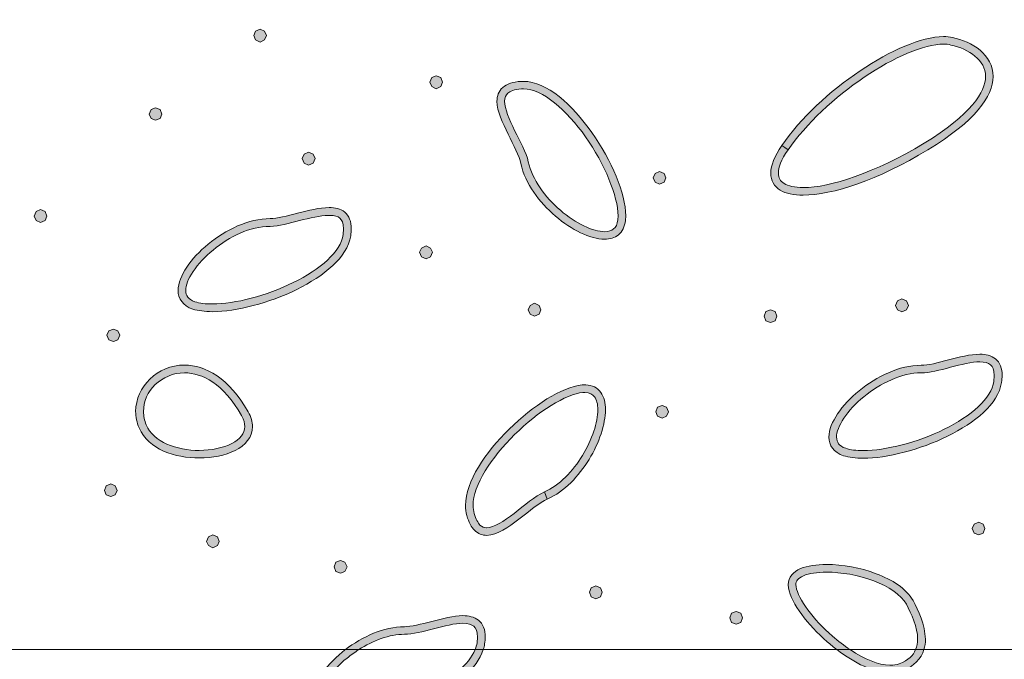
# Model space of a CAD drawing. Units: inches. Extents: x -39 to 258, y -88 to 122.
# Drawn here: x 162 to 173, y -44 to -36 of the extents above; entities that cross this region are included whole.
import ezdxf

# ---------------------------------------------------------------- set-up
doc = ezdxf.new("R2010")
doc.units = ezdxf.units.IN
doc.header["$MEASUREMENT"] = 0
doc.layers.add('AtuoCAD', color=7, linetype='Continuous')

# ---------------------------------------------------------------- blocks, each defined once
blk = doc.blocks.new('block 30')
at = {"layer": 'AtuoCAD'}
h = blk.add_hatch(color=7, dxfattribs=at)
h.dxf.hatch_style = 2
edge = h.paths.add_edge_path()
edge.add_spline(control_points=[(165.532, -44.512), (165.445, -44.512), (165.364, -44.504), (165.298, -44.482), (165.187, -44.447), (165.124, -44.357), (165.127, -44.259), (165.13, -44.086), (165.279, -43.885), (165.483, -43.714), (165.495, -43.704), (165.508, -43.694), (165.52, -43.684), (165.52, -43.684), (165.678, -43.684), (165.678, -43.684), (165.63, -43.715), (165.583, -43.749), (165.54, -43.784), (165.344, -43.942), (165.214, -44.143), (165.217, -44.259), (165.22, -44.325), (165.244, -44.366), (165.325, -44.395), (165.38, -44.414), (165.45, -44.422), (165.532, -44.422), (165.797, -44.422), (166.175, -44.325), (166.49, -44.17), (166.762, -44.036), (166.983, -43.858), (167.054, -43.684), (167.054, -43.684), (167.15, -43.684), (167.15, -43.684), (167.078, -43.912), (166.825, -44.103), (166.531, -44.251), (166.202, -44.411), (165.817, -44.512), (165.532, -44.512)], knot_values=[0, 0, 0, 0, 0.352778, 0.352778, 0.352778, 0.705556, 0.705556, 0.705556, 1.058333, 1.058333, 1.058333, 1.411111, 1.411111, 1.411111, 1.763889, 1.763889, 1.763889, 2.116667, 2.116667, 2.116667, 2.469444, 2.469444, 2.469444, 2.822222, 2.822222, 2.822222, 3.175, 3.175, 3.175, 3.527778, 3.527778, 3.527778, 3.880556, 3.880556, 3.880556, 4.233333, 4.233333, 4.233333, 4.586111, 4.586111, 4.586111, 4.938889, 4.938889, 4.938889, 4.938889], degree=3, periodic=0)
edge.add_line((165.532, -44.512), (165.532, -44.512))
h = blk.add_hatch(color=7, dxfattribs=at)
h.dxf.hatch_style = 2
edge = h.paths.add_edge_path()
edge.add_spline(control_points=[(171.96, -43.961), (171.765, -43.959), (171.538, -43.842), (171.33, -43.684), (171.33, -43.684), (171.486, -43.684), (171.486, -43.684), (171.653, -43.795), (171.824, -43.868), (171.955, -43.868), (171.955, -43.868), (171.96, -43.868), (171.96, -43.868), (172, -43.868), (172.033, -43.863), (172.066, -43.852), (172.175, -43.809), (172.232, -43.752), (172.26, -43.684), (172.26, -43.684), (172.358, -43.684), (172.358, -43.684), (172.324, -43.789), (172.242, -43.884), (172.095, -43.936), (172.055, -43.953), (172.009, -43.961), (171.96, -43.961)], knot_values=[0, 0, 0, 0, 0.352778, 0.352778, 0.352778, 0.705556, 0.705556, 0.705556, 1.058333, 1.058333, 1.058333, 1.411111, 1.411111, 1.411111, 1.763889, 1.763889, 1.763889, 2.116667, 2.116667, 2.116667, 2.469444, 2.469444, 2.469444, 2.822222, 2.822222, 2.822222, 3.175, 3.175, 3.175, 3.175], degree=3, periodic=0)
edge.add_line((171.96, -43.961), (171.96, -43.961))
at = {"layer": 'AtuoCAD', "lineweight": 0}
blk.add_lwpolyline([(154.076, -45.943), (175.793, -45.943), (175.793, -43.684), (154.076, -43.684), (154.076, -45.943)], dxfattribs=at)
for points, knots in [([(165.532, -44.512), (165.445, -44.512), (165.364, -44.504), (165.298, -44.482), (165.187, -44.447), (165.124, -44.357), (165.127, -44.259), (165.13, -44.086), (165.279, -43.885), (165.483, -43.714), (165.495, -43.704), (165.508, -43.694), (165.52, -43.684), (165.52, -43.684), (165.678, -43.684), (165.678, -43.684), (165.63, -43.715), (165.583, -43.749), (165.54, -43.784), (165.344, -43.942), (165.214, -44.143), (165.217, -44.259), (165.22, -44.325), (165.244, -44.366), (165.325, -44.395), (165.38, -44.414), (165.45, -44.422), (165.532, -44.422), (165.797, -44.422), (166.175, -44.325), (166.49, -44.17), (166.762, -44.036), (166.983, -43.858), (167.054, -43.684), (167.054, -43.684), (167.15, -43.684), (167.15, -43.684), (167.078, -43.912), (166.825, -44.103), (166.531, -44.251), (166.202, -44.411), (165.817, -44.512), (165.532, -44.512)], [0, 0, 0, 0, 1, 1, 1, 2, 2, 2, 3, 3, 3, 4, 4, 4, 5, 5, 5, 6, 6, 6, 7, 7, 7, 8, 8, 8, 9, 9, 9, 10, 10, 10, 11, 11, 11, 12, 12, 12, 13, 13, 13, 14, 14, 14, 14]), ([(171.96, -43.961), (171.765, -43.959), (171.538, -43.842), (171.33, -43.684), (171.33, -43.684), (171.486, -43.684), (171.486, -43.684), (171.653, -43.795), (171.824, -43.868), (171.955, -43.868), (171.955, -43.868), (171.96, -43.868), (171.96, -43.868), (172, -43.868), (172.033, -43.863), (172.066, -43.852), (172.175, -43.809), (172.232, -43.752), (172.26, -43.684), (172.26, -43.684), (172.358, -43.684), (172.358, -43.684), (172.324, -43.789), (172.242, -43.884), (172.095, -43.936), (172.055, -43.953), (172.009, -43.961), (171.96, -43.961)], [0, 0, 0, 0, 1, 1, 1, 2, 2, 2, 3, 3, 3, 4, 4, 4, 5, 5, 5, 6, 6, 6, 7, 7, 7, 8, 8, 8, 9, 9, 9, 9])]:
    blk.add_open_spline(points, degree=3, knots=knots, dxfattribs=at)
blk = doc.blocks.new('block 35')
at = {"layer": 'AtuoCAD'}
h = blk.add_hatch(color=7, dxfattribs=at)
h.dxf.hatch_style = 2
h.paths.add_polyline_path([(164.514, -36.498), (164.459, -36.474), (164.438, -36.422), (164.459, -36.368), (164.514, -36.346), (164.565, -36.368), (164.59, -36.422), (164.565, -36.474)])
h = blk.add_hatch(color=7, dxfattribs=at)
h.dxf.hatch_style = 2
edge = h.paths.add_edge_path()
edge.add_spline(control_points=[(170.752, -37.774), (170.67, -37.891), (170.638, -37.986), (170.638, -38.048), (170.641, -38.108), (170.659, -38.141), (170.706, -38.171), (170.754, -38.201), (170.83, -38.219), (170.931, -38.219), (171.246, -38.219), (171.778, -38.046), (172.359, -37.696), (172.912, -37.359), (173.089, -37.085), (173.086, -36.906), (173.086, -36.808), (173.038, -36.729), (172.961, -36.664), (172.886, -36.601), (172.783, -36.555), (172.676, -36.534), (172.649, -36.525), (172.619, -36.523), (172.589, -36.523), (172.359, -36.523), (172, -36.678), (171.653, -36.914), (171.305, -37.15), (170.964, -37.465), (170.752, -37.774)], knot_values=[0, 0, 0, 0, 0.352778, 0.352778, 0.352778, 0.705556, 0.705556, 0.705556, 1.058333, 1.058333, 1.058333, 1.411111, 1.411111, 1.411111, 1.763889, 1.763889, 1.763889, 2.116667, 2.116667, 2.116667, 2.469444, 2.469444, 2.469444, 2.822222, 2.822222, 2.822222, 3.175, 3.175, 3.175, 3.527778, 3.527778, 3.527778, 3.527778], degree=3, periodic=0)
edge.add_line((170.752, -37.774), (170.752, -37.774))
edge = h.paths.add_edge_path()
edge.add_spline(control_points=[(170.931, -38.309), (170.82, -38.309), (170.727, -38.29), (170.659, -38.25), (170.589, -38.206), (170.548, -38.135), (170.548, -38.048), (170.548, -37.956), (170.592, -37.847), (170.678, -37.723), (170.678, -37.723), (170.714, -37.747), (170.714, -37.747), (170.714, -37.747), (170.752, -37.774), (170.752, -37.774), (170.752, -37.774), (170.714, -37.747), (170.714, -37.747), (170.714, -37.747), (170.678, -37.723), (170.678, -37.723), (170.898, -37.4), (171.246, -37.079), (171.604, -36.838), (171.96, -36.599), (172.324, -36.436), (172.589, -36.433), (172.625, -36.433), (172.663, -36.436), (172.695, -36.444), (172.812, -36.469), (172.929, -36.52), (173.021, -36.596), (173.111, -36.672), (173.176, -36.778), (173.176, -36.906), (173.173, -37.144), (172.967, -37.43), (172.405, -37.772), (171.816, -38.13), (171.276, -38.309), (170.931, -38.309)], knot_values=[0, 0, 0, 0, 0.352778, 0.352778, 0.352778, 0.705556, 0.705556, 0.705556, 1.058333, 1.058333, 1.058333, 1.411111, 1.411111, 1.411111, 1.763889, 1.763889, 1.763889, 2.116667, 2.116667, 2.116667, 2.469444, 2.469444, 2.469444, 2.822222, 2.822222, 2.822222, 3.175, 3.175, 3.175, 3.527778, 3.527778, 3.527778, 3.880556, 3.880556, 3.880556, 4.233333, 4.233333, 4.233333, 4.586111, 4.586111, 4.586111, 4.938889, 4.938889, 4.938889, 4.938889], degree=3, periodic=0)
edge.add_line((170.931, -38.309), (170.931, -38.309))
h = blk.add_hatch(color=7, dxfattribs=at)
h.dxf.hatch_style = 2
h.paths.add_polyline_path([(166.593, -37.05), (166.541, -37.025), (166.52, -36.973), (166.541, -36.919), (166.593, -36.897), (166.647, -36.919), (166.669, -36.973), (166.647, -37.025)])
h = blk.add_hatch(color=7, dxfattribs=at)
h.dxf.hatch_style = 2
edge = h.paths.add_edge_path()
edge.add_spline(control_points=[(167.682, -37.915), (167.728, -38.124), (167.88, -38.334), (168.062, -38.488), (168.241, -38.643), (168.45, -38.741), (168.583, -38.741), (168.632, -38.741), (168.667, -38.73), (168.691, -38.708), (168.716, -38.686), (168.735, -38.657), (168.74, -38.599), (168.74, -38.599), (168.743, -38.554), (168.743, -38.554), (168.743, -38.323), (168.583, -37.94), (168.36, -37.62), (168.136, -37.301), (167.848, -37.052), (167.626, -37.052), (167.626, -37.052), (167.622, -37.052), (167.622, -37.052), (167.622, -37.052), (167.6, -37.052), (167.6, -37.052), (167.516, -37.058), (167.467, -37.079), (167.44, -37.104), (167.413, -37.126), (167.404, -37.155), (167.402, -37.199), (167.402, -37.286), (167.459, -37.416), (167.521, -37.546), (167.587, -37.676), (167.66, -37.807), (167.682, -37.915)], knot_values=[0, 0, 0, 0, 0.352778, 0.352778, 0.352778, 0.705556, 0.705556, 0.705556, 1.058333, 1.058333, 1.058333, 1.411111, 1.411111, 1.411111, 1.763889, 1.763889, 1.763889, 2.116667, 2.116667, 2.116667, 2.469444, 2.469444, 2.469444, 2.822222, 2.822222, 2.822222, 3.175, 3.175, 3.175, 3.527778, 3.527778, 3.527778, 3.880556, 3.880556, 3.880556, 4.233333, 4.233333, 4.233333, 4.586111, 4.586111, 4.586111, 4.586111], degree=3, periodic=0)
edge.add_line((167.682, -37.915), (167.682, -37.915))
edge = h.paths.add_edge_path()
edge.add_spline(control_points=[(168.583, -38.83), (168.412, -38.83), (168.195, -38.722), (168.002, -38.556), (167.812, -38.393), (167.646, -38.174), (167.595, -37.935), (167.576, -37.848), (167.508, -37.718), (167.443, -37.587), (167.378, -37.454), (167.312, -37.318), (167.312, -37.199), (167.312, -37.139), (167.331, -37.077), (167.38, -37.036), (167.429, -36.992), (167.5, -36.971), (167.595, -36.963), (167.595, -36.963), (167.622, -36.963), (167.622, -36.963), (167.907, -36.965), (168.2, -37.24), (168.434, -37.568), (168.664, -37.899), (168.833, -38.287), (168.833, -38.554), (168.833, -38.554), (168.83, -38.61), (168.83, -38.61), (168.822, -38.681), (168.795, -38.741), (168.749, -38.779), (168.705, -38.814), (168.645, -38.83), (168.583, -38.83)], knot_values=[0, 0, 0, 0, 0.352778, 0.352778, 0.352778, 0.705556, 0.705556, 0.705556, 1.058333, 1.058333, 1.058333, 1.411111, 1.411111, 1.411111, 1.763889, 1.763889, 1.763889, 2.116667, 2.116667, 2.116667, 2.469444, 2.469444, 2.469444, 2.822222, 2.822222, 2.822222, 3.175, 3.175, 3.175, 3.527778, 3.527778, 3.527778, 3.880556, 3.880556, 3.880556, 4.233333, 4.233333, 4.233333, 4.233333], degree=3, periodic=0)
edge.add_line((168.583, -38.83), (168.583, -38.83))
h = blk.add_hatch(color=7, dxfattribs=at)
h.dxf.hatch_style = 2
h.paths.add_polyline_path([(163.276, -37.424), (163.224, -37.402), (163.2, -37.351), (163.224, -37.297), (163.276, -37.275), (163.33, -37.297), (163.352, -37.351), (163.33, -37.402)])
h = blk.add_hatch(color=7, dxfattribs=at)
h.dxf.hatch_style = 2
h.paths.add_polyline_path([(165.086, -37.953), (165.032, -37.932), (165.01, -37.877), (165.032, -37.823), (165.086, -37.801), (165.141, -37.823), (165.162, -37.877), (165.141, -37.932)])
h = blk.add_hatch(color=7, dxfattribs=at)
h.dxf.hatch_style = 2
h.paths.add_polyline_path([(169.234, -38.179), (169.18, -38.157), (169.158, -38.103), (169.18, -38.051), (169.234, -38.03), (169.286, -38.051), (169.308, -38.103), (169.286, -38.157)])
h = blk.add_hatch(color=7, dxfattribs=at)
h.dxf.hatch_style = 2
h.paths.add_polyline_path([(161.918, -38.632), (161.867, -38.61), (161.842, -38.556), (161.867, -38.502), (161.918, -38.48), (161.973, -38.502), (161.994, -38.556), (161.973, -38.61)])
h = blk.add_hatch(color=7, dxfattribs=at)
h.dxf.hatch_style = 2
edge = h.paths.add_edge_path()
edge.add_spline(control_points=[(164.625, -38.678), (164.4, -38.678), (164.148, -38.799), (163.957, -38.958), (163.762, -39.115), (163.631, -39.316), (163.634, -39.436), (163.637, -39.498), (163.659, -39.539), (163.743, -39.569), (163.797, -39.588), (163.867, -39.596), (163.949, -39.596), (164.212, -39.596), (164.592, -39.498), (164.904, -39.343), (165.222, -39.189), (165.469, -38.974), (165.494, -38.776), (165.494, -38.776), (165.499, -38.708), (165.499, -38.708), (165.499, -38.638), (165.48, -38.602), (165.455, -38.581), (165.431, -38.56), (165.392, -38.548), (165.342, -38.548), (165.338, -38.548), (165.333, -38.548), (165.328, -38.548), (165.328, -38.548), (165.317, -38.548), (165.317, -38.548), (165.223, -38.548), (165.101, -38.579), (164.98, -38.61), (164.856, -38.643), (164.734, -38.675), (164.633, -38.678), (164.633, -38.678), (164.625, -38.678), (164.625, -38.678)], knot_values=[0, 0, 0, 0, 0.352778, 0.352778, 0.352778, 0.705556, 0.705556, 0.705556, 1.058333, 1.058333, 1.058333, 1.411111, 1.411111, 1.411111, 1.763889, 1.763889, 1.763889, 2.116667, 2.116667, 2.116667, 2.469444, 2.469444, 2.469444, 2.822222, 2.822222, 2.822222, 3.175, 3.175, 3.175, 3.527778, 3.527778, 3.527778, 3.880556, 3.880556, 3.880556, 4.233333, 4.233333, 4.233333, 4.586111, 4.586111, 4.586111, 4.938889, 4.938889, 4.938889, 4.938889], degree=3, periodic=0)
edge.add_line((164.625, -38.678), (164.625, -38.678))
edge = h.paths.add_edge_path()
edge.add_spline(control_points=[(163.949, -39.688), (163.859, -39.685), (163.781, -39.677), (163.716, -39.656), (163.601, -39.62), (163.542, -39.53), (163.544, -39.436), (163.547, -39.262), (163.694, -39.058), (163.9, -38.887), (164.106, -38.719), (164.375, -38.586), (164.633, -38.586), (164.712, -38.586), (164.831, -38.556), (164.956, -38.523), (165.084, -38.491), (165.214, -38.456), (165.328, -38.456), (165.396, -38.456), (165.461, -38.469), (165.513, -38.51), (165.564, -38.553), (165.591, -38.621), (165.589, -38.708), (165.589, -38.733), (165.589, -38.76), (165.583, -38.79), (165.542, -39.047), (165.271, -39.262), (164.945, -39.425), (164.619, -39.585), (164.234, -39.685), (163.949, -39.688)], knot_values=[0, 0, 0, 0, 0.352778, 0.352778, 0.352778, 0.705556, 0.705556, 0.705556, 1.058333, 1.058333, 1.058333, 1.411111, 1.411111, 1.411111, 1.763889, 1.763889, 1.763889, 2.116667, 2.116667, 2.116667, 2.469444, 2.469444, 2.469444, 2.822222, 2.822222, 2.822222, 3.175, 3.175, 3.175, 3.527778, 3.527778, 3.527778, 3.880556, 3.880556, 3.880556, 3.880556], degree=3, periodic=0)
edge.add_line((163.949, -39.688), (163.949, -39.688))
h = blk.add_hatch(color=7, dxfattribs=at)
h.dxf.hatch_style = 2
h.paths.add_polyline_path([(166.474, -39.061), (166.419, -39.039), (166.398, -38.985), (166.419, -38.934), (166.474, -38.909), (166.528, -38.934), (166.55, -38.985), (166.528, -39.039)])
h = blk.add_hatch(color=7, dxfattribs=at)
h.dxf.hatch_style = 2
h.paths.add_polyline_path([(172.098, -39.688), (172.047, -39.666), (172.022, -39.612), (172.047, -39.558), (172.098, -39.536), (172.153, -39.558), (172.174, -39.612), (172.153, -39.666)])
h = blk.add_hatch(color=7, dxfattribs=at)
h.dxf.hatch_style = 2
h.paths.add_polyline_path([(167.755, -39.74), (167.703, -39.718), (167.679, -39.664), (167.703, -39.612), (167.755, -39.588), (167.809, -39.612), (167.831, -39.664), (167.809, -39.718)])
h = blk.add_hatch(color=7, dxfattribs=at)
h.dxf.hatch_style = 2
h.paths.add_polyline_path([(170.546, -39.816), (170.491, -39.794), (170.469, -39.74), (170.491, -39.685), (170.546, -39.664), (170.6, -39.685), (170.621, -39.74), (170.6, -39.794)])
h = blk.add_hatch(color=7, dxfattribs=at)
h.dxf.hatch_style = 2
h.paths.add_polyline_path([(162.779, -40.041), (162.725, -40.019), (162.703, -39.965), (162.725, -39.914), (162.779, -39.892), (162.833, -39.914), (162.855, -39.965), (162.833, -40.019)])
h = blk.add_hatch(color=7, dxfattribs=at)
h.dxf.hatch_style = 2
edge = h.paths.add_edge_path()
edge.add_spline(control_points=[(172.326, -40.41), (172.326, -40.41), (172.326, -40.41), (172.326, -40.41), (172.098, -40.41), (171.843, -40.532), (171.648, -40.693), (171.452, -40.85), (171.322, -41.051), (171.325, -41.17), (171.327, -41.233), (171.352, -41.274), (171.433, -41.303), (171.487, -41.322), (171.558, -41.33), (171.64, -41.33), (171.905, -41.33), (172.283, -41.233), (172.598, -41.078), (172.913, -40.923), (173.16, -40.709), (173.184, -40.511), (173.184, -40.511), (173.189, -40.443), (173.189, -40.443), (173.189, -40.372), (173.171, -40.337), (173.146, -40.315), (173.119, -40.294), (173.076, -40.28), (173.019, -40.28), (172.924, -40.28), (172.796, -40.312), (172.671, -40.345), (172.546, -40.378), (172.424, -40.41), (172.326, -40.41)], knot_values=[0, 0, 0, 0, 0.352778, 0.352778, 0.352778, 0.705556, 0.705556, 0.705556, 1.058333, 1.058333, 1.058333, 1.411111, 1.411111, 1.411111, 1.763889, 1.763889, 1.763889, 2.116667, 2.116667, 2.116667, 2.469444, 2.469444, 2.469444, 2.822222, 2.822222, 2.822222, 3.175, 3.175, 3.175, 3.527778, 3.527778, 3.527778, 3.880556, 3.880556, 3.880556, 4.233333, 4.233333, 4.233333, 4.233333], degree=3, periodic=0)
edge.add_line((172.326, -40.41), (172.326, -40.41))
edge = h.paths.add_edge_path()
edge.add_spline(control_points=[(171.64, -41.42), (171.553, -41.42), (171.471, -41.412), (171.406, -41.39), (171.295, -41.355), (171.232, -41.265), (171.235, -41.17), (171.238, -40.994), (171.387, -40.793), (171.591, -40.622), (171.797, -40.454), (172.066, -40.321), (172.326, -40.321), (172.402, -40.321), (172.524, -40.291), (172.649, -40.258), (172.774, -40.226), (172.905, -40.19), (173.019, -40.19), (173.087, -40.19), (173.152, -40.204), (173.203, -40.245), (173.255, -40.288), (173.282, -40.356), (173.282, -40.443), (173.282, -40.467), (173.279, -40.494), (173.274, -40.524), (173.236, -40.782), (172.961, -40.997), (172.638, -41.159), (172.31, -41.32), (171.925, -41.42), (171.64, -41.42)], knot_values=[0, 0, 0, 0, 0.352778, 0.352778, 0.352778, 0.705556, 0.705556, 0.705556, 1.058333, 1.058333, 1.058333, 1.411111, 1.411111, 1.411111, 1.763889, 1.763889, 1.763889, 2.116667, 2.116667, 2.116667, 2.469444, 2.469444, 2.469444, 2.822222, 2.822222, 2.822222, 3.175, 3.175, 3.175, 3.527778, 3.527778, 3.527778, 3.880556, 3.880556, 3.880556, 3.880556], degree=3, periodic=0)
edge.add_line((171.64, -41.42), (171.64, -41.42))
h = blk.add_hatch(color=7, dxfattribs=at)
h.dxf.hatch_style = 2
edge = h.paths.add_edge_path()
edge.add_spline(control_points=[(163.618, -40.41), (163.482, -40.41), (163.363, -40.465), (163.273, -40.549), (163.186, -40.633), (163.135, -40.749), (163.135, -40.866), (163.135, -40.921), (163.146, -40.975), (163.167, -41.026), (163.251, -41.228), (163.526, -41.328), (163.794, -41.328), (163.938, -41.328), (164.077, -41.298), (164.177, -41.246), (164.277, -41.195), (164.332, -41.127), (164.332, -41.045), (164.332, -41.01), (164.321, -40.967), (164.294, -40.915), (164.077, -40.538), (163.827, -40.41), (163.618, -40.41)], knot_values=[0, 0, 0, 0, 0.352778, 0.352778, 0.352778, 0.705556, 0.705556, 0.705556, 1.058333, 1.058333, 1.058333, 1.411111, 1.411111, 1.411111, 1.763889, 1.763889, 1.763889, 2.116667, 2.116667, 2.116667, 2.469444, 2.469444, 2.469444, 2.822222, 2.822222, 2.822222, 2.822222], degree=3, periodic=0)
edge.add_line((163.618, -40.41), (163.618, -40.41))
edge = h.paths.add_edge_path()
edge.add_spline(control_points=[(163.794, -41.417), (163.506, -41.417), (163.194, -41.317), (163.083, -41.062), (163.056, -40.999), (163.042, -40.932), (163.042, -40.866), (163.045, -40.576), (163.298, -40.318), (163.618, -40.318), (163.865, -40.318), (164.147, -40.475), (164.373, -40.872), (164.405, -40.932), (164.424, -40.991), (164.424, -41.045), (164.424, -41.173), (164.334, -41.268), (164.218, -41.328), (164.101, -41.388), (163.949, -41.417), (163.794, -41.417)], knot_values=[0, 0, 0, 0, 0.352778, 0.352778, 0.352778, 0.705556, 0.705556, 0.705556, 1.058333, 1.058333, 1.058333, 1.411111, 1.411111, 1.411111, 1.763889, 1.763889, 1.763889, 2.116667, 2.116667, 2.116667, 2.469444, 2.469444, 2.469444, 2.469444], degree=3, periodic=0)
edge.add_line((163.794, -41.417), (163.794, -41.417))
h = blk.add_hatch(color=7, dxfattribs=at)
h.dxf.hatch_style = 2
edge = h.paths.add_edge_path()
edge.add_spline(control_points=[(168.328, -40.643), (168.129, -40.66), (167.793, -40.869), (167.521, -41.141), (167.245, -41.409), (167.03, -41.74), (167.03, -41.979), (167.03, -42.012), (167.035, -42.044), (167.043, -42.074), (167.063, -42.142), (167.087, -42.185), (167.111, -42.21), (167.136, -42.234), (167.16, -42.242), (167.19, -42.242), (167.19, -42.242), (167.194, -42.242), (167.194, -42.242), (167.273, -42.242), (167.396, -42.165), (167.516, -42.072), (167.638, -41.977), (167.76, -41.868), (167.872, -41.819), (167.872, -41.819), (167.888, -41.86), (167.888, -41.86), (167.888, -41.86), (167.907, -41.903), (167.907, -41.903), (167.907, -41.903), (167.888, -41.86), (167.888, -41.86), (167.888, -41.86), (167.872, -41.819), (167.872, -41.819), (168.048, -41.743), (168.211, -41.575), (168.322, -41.387), (168.436, -41.2), (168.504, -40.994), (168.504, -40.847), (168.504, -40.779), (168.49, -40.728), (168.466, -40.695), (168.442, -40.663), (168.409, -40.643), (168.352, -40.643), (168.352, -40.643), (168.328, -40.643), (168.328, -40.643)], knot_values=[0, 0, 0, 0, 0.352778, 0.352778, 0.352778, 0.705556, 0.705556, 0.705556, 1.058333, 1.058333, 1.058333, 1.411111, 1.411111, 1.411111, 1.763889, 1.763889, 1.763889, 2.116667, 2.116667, 2.116667, 2.469444, 2.469444, 2.469444, 2.822222, 2.822222, 2.822222, 3.175, 3.175, 3.175, 3.527778, 3.527778, 3.527778, 3.880556, 3.880556, 3.880556, 4.233333, 4.233333, 4.233333, 4.586111, 4.586111, 4.586111, 4.938889, 4.938889, 4.938889, 5.291667, 5.291667, 5.291667, 5.644444, 5.644444, 5.644444, 5.997222, 5.997222, 5.997222, 5.997222], degree=3, periodic=0)
edge.add_line((168.328, -40.643), (168.328, -40.643))
edge = h.paths.add_edge_path()
edge.add_spline(control_points=[(167.19, -42.332), (167.139, -42.332), (167.087, -42.313), (167.049, -42.275), (167.008, -42.234), (166.979, -42.177), (166.957, -42.099), (166.946, -42.061), (166.94, -42.02), (166.94, -41.979), (166.943, -41.692), (167.174, -41.355), (167.456, -41.075), (167.741, -40.798), (168.075, -40.578), (168.32, -40.554), (168.32, -40.554), (168.352, -40.554), (168.352, -40.554), (168.355, -40.554), (168.358, -40.554), (168.361, -40.554), (168.436, -40.554), (168.5, -40.586), (168.54, -40.641), (168.577, -40.695), (168.594, -40.769), (168.594, -40.847), (168.594, -41.018), (168.52, -41.235), (168.401, -41.434), (168.279, -41.632), (168.11, -41.814), (167.907, -41.903), (167.82, -41.941), (167.695, -42.044), (167.57, -42.142), (167.443, -42.237), (167.318, -42.329), (167.19, -42.332)], knot_values=[0, 0, 0, 0, 0.352778, 0.352778, 0.352778, 0.705556, 0.705556, 0.705556, 1.058333, 1.058333, 1.058333, 1.411111, 1.411111, 1.411111, 1.763889, 1.763889, 1.763889, 2.116667, 2.116667, 2.116667, 2.469444, 2.469444, 2.469444, 2.822222, 2.822222, 2.822222, 3.175, 3.175, 3.175, 3.527778, 3.527778, 3.527778, 3.880556, 3.880556, 3.880556, 4.233333, 4.233333, 4.233333, 4.586111, 4.586111, 4.586111, 4.586111], degree=3, periodic=0)
edge.add_line((167.19, -42.332), (167.19, -42.332))
h = blk.add_hatch(color=7, dxfattribs=at)
h.dxf.hatch_style = 2
h.paths.add_polyline_path([(169.264, -40.945), (169.21, -40.923), (169.188, -40.872), (169.21, -40.818), (169.264, -40.796), (169.316, -40.818), (169.34, -40.872), (169.316, -40.923)])
h = blk.add_hatch(color=7, dxfattribs=at)
h.dxf.hatch_style = 2
h.paths.add_polyline_path([(162.749, -41.873), (162.695, -41.852), (162.673, -41.8), (162.695, -41.746), (162.749, -41.724), (162.801, -41.746), (162.825, -41.8), (162.801, -41.852)])
h = blk.add_hatch(color=7, dxfattribs=at)
h.dxf.hatch_style = 2
h.paths.add_polyline_path([(173.005, -42.327), (172.951, -42.305), (172.929, -42.251), (172.951, -42.199), (173.005, -42.175), (173.056, -42.199), (173.078, -42.251), (173.056, -42.305)])
h = blk.add_hatch(color=7, dxfattribs=at)
h.dxf.hatch_style = 2
h.paths.add_polyline_path([(163.954, -42.479), (163.903, -42.454), (163.878, -42.403), (163.903, -42.348), (163.954, -42.327), (164.009, -42.348), (164.03, -42.403), (164.009, -42.454)])
h = blk.add_hatch(color=7, dxfattribs=at)
h.dxf.hatch_style = 2
h.paths.add_polyline_path([(165.464, -42.78), (165.409, -42.758), (165.388, -42.704), (165.409, -42.65), (165.464, -42.628), (165.515, -42.65), (165.54, -42.704), (165.515, -42.758)])
h = blk.add_hatch(color=7, dxfattribs=at)
h.dxf.hatch_style = 2
edge = h.paths.add_edge_path()
edge.add_spline(control_points=[(172.357, -43.684), (172.357, -43.684), (172.357, -43.684), (172.357, -43.684), (172.357, -43.684), (172.26, -43.684), (172.26, -43.684), (172.26, -43.684), (172.26, -43.684), (172.26, -43.684), (172.275, -43.645), (172.282, -43.604), (172.283, -43.559), (172.285, -43.421), (172.209, -43.258), (172.15, -43.147), (172.088, -43.035), (171.941, -42.935), (171.765, -42.87), (171.585, -42.802), (171.379, -42.767), (171.208, -42.767), (171.097, -42.767), (170.999, -42.783), (170.934, -42.81), (170.869, -42.84), (170.844, -42.872), (170.844, -42.916), (170.844, -42.916), (170.847, -42.938), (170.847, -42.938), (170.871, -43.087), (171.05, -43.329), (171.276, -43.524), (171.343, -43.582), (171.414, -43.637), (171.486, -43.684), (171.486, -43.684), (171.33, -43.684), (171.33, -43.684), (171.291, -43.655), (171.253, -43.624), (171.216, -43.592), (170.982, -43.386), (170.795, -43.144), (170.757, -42.954), (170.757, -42.954), (170.754, -42.916), (170.754, -42.916), (170.754, -42.826), (170.817, -42.761), (170.898, -42.726), (170.982, -42.69), (171.089, -42.677), (171.208, -42.677), (171.393, -42.677), (171.607, -42.712), (171.794, -42.786), (171.984, -42.856), (172.147, -42.959), (172.229, -43.103), (172.291, -43.22), (172.372, -43.391), (172.375, -43.559), (172.376, -43.601), (172.37, -43.643), (172.357, -43.684)], knot_values=[0, 0, 0, 0, 0.352778, 0.352778, 0.352778, 0.705556, 0.705556, 0.705556, 1.058333, 1.058333, 1.058333, 1.411111, 1.411111, 1.411111, 1.763889, 1.763889, 1.763889, 2.116667, 2.116667, 2.116667, 2.469444, 2.469444, 2.469444, 2.822222, 2.822222, 2.822222, 3.175, 3.175, 3.175, 3.527778, 3.527778, 3.527778, 3.880556, 3.880556, 3.880556, 4.233333, 4.233333, 4.233333, 4.586111, 4.586111, 4.586111, 4.938889, 4.938889, 4.938889, 5.291667, 5.291667, 5.291667, 5.644444, 5.644444, 5.644444, 5.997222, 5.997222, 5.997222, 6.35, 6.35, 6.35, 6.702778, 6.702778, 6.702778, 7.055556, 7.055556, 7.055556, 7.408333, 7.408333, 7.408333, 7.761111, 7.761111, 7.761111, 7.761111], degree=3, periodic=0)
edge.add_line((172.357, -43.684), (172.357, -43.684))
h = blk.add_hatch(color=7, dxfattribs=at)
h.dxf.hatch_style = 2
h.paths.add_polyline_path([(168.48, -43.081), (168.425, -43.06), (168.404, -43.005), (168.425, -42.951), (168.48, -42.929), (168.534, -42.951), (168.556, -43.005), (168.534, -43.06)])
h = blk.add_hatch(color=7, dxfattribs=at)
h.dxf.hatch_style = 2
edge = h.paths.add_edge_path()
edge.add_spline(control_points=[(167.15, -43.684), (167.15, -43.684), (167.15, -43.684), (167.15, -43.684), (167.15, -43.684), (167.054, -43.684), (167.054, -43.684), (167.065, -43.657), (167.073, -43.629), (167.076, -43.603), (167.076, -43.603), (167.082, -43.535), (167.082, -43.535), (167.082, -43.462), (167.062, -43.429), (167.038, -43.407), (167.011, -43.386), (166.968, -43.372), (166.91, -43.372), (166.815, -43.372), (166.688, -43.405), (166.563, -43.437), (166.438, -43.47), (166.316, -43.502), (166.218, -43.502), (166.041, -43.502), (165.847, -43.576), (165.678, -43.684), (165.678, -43.684), (165.521, -43.684), (165.521, -43.684), (165.721, -43.53), (165.973, -43.413), (166.218, -43.413), (166.294, -43.413), (166.417, -43.383), (166.542, -43.35), (166.666, -43.318), (166.797, -43.282), (166.91, -43.282), (166.978, -43.282), (167.044, -43.296), (167.095, -43.337), (167.147, -43.377), (167.174, -43.448), (167.174, -43.535), (167.174, -43.559), (167.171, -43.586), (167.166, -43.616), (167.163, -43.639), (167.157, -43.662), (167.15, -43.684)], knot_values=[0, 0, 0, 0, 0.352778, 0.352778, 0.352778, 0.705556, 0.705556, 0.705556, 1.058333, 1.058333, 1.058333, 1.411111, 1.411111, 1.411111, 1.763889, 1.763889, 1.763889, 2.116667, 2.116667, 2.116667, 2.469444, 2.469444, 2.469444, 2.822222, 2.822222, 2.822222, 3.175, 3.175, 3.175, 3.527778, 3.527778, 3.527778, 3.880556, 3.880556, 3.880556, 4.233333, 4.233333, 4.233333, 4.586111, 4.586111, 4.586111, 4.938889, 4.938889, 4.938889, 5.291667, 5.291667, 5.291667, 5.644444, 5.644444, 5.644444, 5.997222, 5.997222, 5.997222, 5.997222], degree=3, periodic=0)
edge.add_line((167.15, -43.684), (167.15, -43.684))
h = blk.add_hatch(color=7, dxfattribs=at)
h.dxf.hatch_style = 2
h.paths.add_polyline_path([(170.138, -43.383), (170.084, -43.361), (170.062, -43.307), (170.084, -43.252), (170.138, -43.231), (170.193, -43.252), (170.214, -43.307), (170.193, -43.361)])
at = {"layer": 'AtuoCAD', "lineweight": 0}
for points in [[(154.076, -43.684), (175.793, -43.684), (175.793, -21.967), (154.076, -21.967), (154.076, -43.684)], [(164.514, -36.498), (164.459, -36.474), (164.438, -36.422), (164.459, -36.368), (164.514, -36.346), (164.565, -36.368), (164.59, -36.422), (164.565, -36.474), (164.514, -36.498)], [(166.593, -37.05), (166.541, -37.025), (166.52, -36.973), (166.541, -36.919), (166.593, -36.897), (166.647, -36.919), (166.669, -36.973), (166.647, -37.025), (166.593, -37.05)], [(163.276, -37.424), (163.224, -37.402), (163.2, -37.351), (163.224, -37.297), (163.276, -37.275), (163.33, -37.297), (163.352, -37.351), (163.33, -37.402), (163.276, -37.424)], [(165.086, -37.953), (165.032, -37.932), (165.01, -37.877), (165.032, -37.823), (165.086, -37.801), (165.141, -37.823), (165.162, -37.877), (165.141, -37.932), (165.086, -37.953)], [(169.234, -38.179), (169.18, -38.157), (169.158, -38.103), (169.18, -38.051), (169.234, -38.03), (169.286, -38.051), (169.308, -38.103), (169.286, -38.157), (169.234, -38.179)], [(161.918, -38.632), (161.867, -38.61), (161.842, -38.556), (161.867, -38.502), (161.918, -38.48), (161.973, -38.502), (161.994, -38.556), (161.973, -38.61), (161.918, -38.632)], [(166.474, -39.061), (166.419, -39.039), (166.398, -38.985), (166.419, -38.934), (166.474, -38.909), (166.528, -38.934), (166.55, -38.985), (166.528, -39.039), (166.474, -39.061)], [(172.098, -39.688), (172.047, -39.666), (172.022, -39.612), (172.047, -39.558), (172.098, -39.536), (172.153, -39.558), (172.174, -39.612), (172.153, -39.666), (172.098, -39.688)], [(167.755, -39.74), (167.703, -39.718), (167.679, -39.664), (167.703, -39.612), (167.755, -39.588), (167.809, -39.612), (167.831, -39.664), (167.809, -39.718), (167.755, -39.74)], [(170.546, -39.816), (170.491, -39.794), (170.469, -39.74), (170.491, -39.685), (170.546, -39.664), (170.6, -39.685), (170.621, -39.74), (170.6, -39.794), (170.546, -39.816)], [(162.779, -40.041), (162.725, -40.019), (162.703, -39.965), (162.725, -39.914), (162.779, -39.892), (162.833, -39.914), (162.855, -39.965), (162.833, -40.019), (162.779, -40.041)], [(169.264, -40.945), (169.21, -40.923), (169.188, -40.872), (169.21, -40.818), (169.264, -40.796), (169.316, -40.818), (169.34, -40.872), (169.316, -40.923), (169.264, -40.945)], [(162.749, -41.873), (162.695, -41.852), (162.673, -41.8), (162.695, -41.746), (162.749, -41.724), (162.801, -41.746), (162.825, -41.8), (162.801, -41.852), (162.749, -41.873)], [(173.005, -42.327), (172.951, -42.305), (172.929, -42.251), (172.951, -42.199), (173.005, -42.175), (173.056, -42.199), (173.078, -42.251), (173.056, -42.305), (173.005, -42.327)], [(163.954, -42.479), (163.903, -42.454), (163.878, -42.403), (163.903, -42.348), (163.954, -42.327), (164.009, -42.348), (164.03, -42.403), (164.009, -42.454), (163.954, -42.479)], [(165.464, -42.78), (165.409, -42.758), (165.388, -42.704), (165.409, -42.65), (165.464, -42.628), (165.515, -42.65), (165.54, -42.704), (165.515, -42.758), (165.464, -42.78)], [(168.48, -43.081), (168.425, -43.06), (168.404, -43.005), (168.425, -42.951), (168.48, -42.929), (168.534, -42.951), (168.556, -43.005), (168.534, -43.06), (168.48, -43.081)], [(170.138, -43.383), (170.084, -43.361), (170.062, -43.307), (170.084, -43.252), (170.138, -43.231), (170.193, -43.252), (170.214, -43.307), (170.193, -43.361), (170.138, -43.383)]]:
    blk.add_lwpolyline(points, dxfattribs=at)
for points, knots in [([(170.931, -38.309), (170.82, -38.309), (170.727, -38.29), (170.659, -38.25), (170.589, -38.206), (170.548, -38.135), (170.548, -38.048), (170.548, -37.956), (170.592, -37.847), (170.678, -37.723), (170.678, -37.723), (170.714, -37.747), (170.714, -37.747), (170.714, -37.747), (170.752, -37.774), (170.752, -37.774), (170.752, -37.774), (170.714, -37.747), (170.714, -37.747), (170.714, -37.747), (170.678, -37.723), (170.678, -37.723), (170.898, -37.4), (171.246, -37.079), (171.604, -36.838), (171.96, -36.599), (172.324, -36.436), (172.589, -36.433), (172.625, -36.433), (172.663, -36.436), (172.695, -36.444), (172.812, -36.469), (172.929, -36.52), (173.021, -36.596), (173.111, -36.672), (173.176, -36.778), (173.176, -36.906), (173.173, -37.144), (172.967, -37.43), (172.405, -37.772), (171.816, -38.13), (171.276, -38.309), (170.931, -38.309)], [0, 0, 0, 0, 1, 1, 1, 2, 2, 2, 3, 3, 3, 4, 4, 4, 5, 5, 5, 6, 6, 6, 7, 7, 7, 8, 8, 8, 9, 9, 9, 10, 10, 10, 11, 11, 11, 12, 12, 12, 13, 13, 13, 14, 14, 14, 14]), ([(170.752, -37.774), (170.67, -37.891), (170.638, -37.986), (170.638, -38.048), (170.641, -38.108), (170.659, -38.141), (170.706, -38.171), (170.754, -38.201), (170.83, -38.219), (170.931, -38.219), (171.246, -38.219), (171.778, -38.046), (172.359, -37.696), (172.912, -37.359), (173.089, -37.085), (173.086, -36.906), (173.086, -36.808), (173.038, -36.729), (172.961, -36.664), (172.886, -36.601), (172.783, -36.555), (172.676, -36.534), (172.649, -36.525), (172.619, -36.523), (172.589, -36.523), (172.359, -36.523), (172, -36.678), (171.653, -36.914), (171.305, -37.15), (170.964, -37.465), (170.752, -37.774)], [0, 0, 0, 0, 1, 1, 1, 2, 2, 2, 3, 3, 3, 4, 4, 4, 5, 5, 5, 6, 6, 6, 7, 7, 7, 8, 8, 8, 9, 9, 9, 10, 10, 10, 10]), ([(168.583, -38.83), (168.412, -38.83), (168.195, -38.722), (168.002, -38.556), (167.812, -38.393), (167.646, -38.174), (167.595, -37.935), (167.576, -37.848), (167.508, -37.718), (167.443, -37.587), (167.378, -37.454), (167.312, -37.318), (167.312, -37.199), (167.312, -37.139), (167.331, -37.077), (167.38, -37.036), (167.429, -36.992), (167.5, -36.971), (167.595, -36.963), (167.595, -36.963), (167.622, -36.963), (167.622, -36.963), (167.907, -36.965), (168.2, -37.24), (168.434, -37.568), (168.664, -37.899), (168.833, -38.287), (168.833, -38.554), (168.833, -38.554), (168.83, -38.61), (168.83, -38.61), (168.822, -38.681), (168.795, -38.741), (168.749, -38.779), (168.705, -38.814), (168.645, -38.83), (168.583, -38.83)], [0, 0, 0, 0, 1, 1, 1, 2, 2, 2, 3, 3, 3, 4, 4, 4, 5, 5, 5, 6, 6, 6, 7, 7, 7, 8, 8, 8, 9, 9, 9, 10, 10, 10, 11, 11, 11, 12, 12, 12, 12]), ([(167.682, -37.915), (167.728, -38.124), (167.88, -38.334), (168.062, -38.488), (168.241, -38.643), (168.45, -38.741), (168.583, -38.741), (168.632, -38.741), (168.667, -38.73), (168.691, -38.708), (168.716, -38.686), (168.735, -38.657), (168.74, -38.599), (168.74, -38.599), (168.743, -38.554), (168.743, -38.554), (168.743, -38.323), (168.583, -37.94), (168.36, -37.62), (168.136, -37.301), (167.848, -37.052), (167.626, -37.052), (167.626, -37.052), (167.622, -37.052), (167.622, -37.052), (167.622, -37.052), (167.6, -37.052), (167.6, -37.052), (167.516, -37.058), (167.467, -37.079), (167.44, -37.104), (167.413, -37.126), (167.404, -37.155), (167.402, -37.199), (167.402, -37.286), (167.459, -37.416), (167.521, -37.546), (167.587, -37.676), (167.66, -37.807), (167.682, -37.915)], [0, 0, 0, 0, 1, 1, 1, 2, 2, 2, 3, 3, 3, 4, 4, 4, 5, 5, 5, 6, 6, 6, 7, 7, 7, 8, 8, 8, 9, 9, 9, 10, 10, 10, 11, 11, 11, 12, 12, 12, 13, 13, 13, 13]), ([(163.949, -39.688), (163.859, -39.685), (163.781, -39.677), (163.716, -39.656), (163.601, -39.62), (163.542, -39.53), (163.544, -39.436), (163.547, -39.262), (163.694, -39.058), (163.9, -38.887), (164.106, -38.719), (164.375, -38.586), (164.633, -38.586), (164.712, -38.586), (164.831, -38.556), (164.956, -38.523), (165.084, -38.491), (165.214, -38.456), (165.328, -38.456), (165.396, -38.456), (165.461, -38.469), (165.513, -38.51), (165.564, -38.553), (165.591, -38.621), (165.589, -38.708), (165.589, -38.733), (165.589, -38.76), (165.583, -38.79), (165.542, -39.047), (165.271, -39.262), (164.945, -39.425), (164.619, -39.585), (164.234, -39.685), (163.949, -39.688)], [0, 0, 0, 0, 1, 1, 1, 2, 2, 2, 3, 3, 3, 4, 4, 4, 5, 5, 5, 6, 6, 6, 7, 7, 7, 8, 8, 8, 9, 9, 9, 10, 10, 10, 11, 11, 11, 11]), ([(164.625, -38.678), (164.4, -38.678), (164.148, -38.799), (163.957, -38.958), (163.762, -39.115), (163.631, -39.316), (163.634, -39.436), (163.637, -39.498), (163.659, -39.539), (163.743, -39.569), (163.797, -39.588), (163.867, -39.596), (163.949, -39.596), (164.212, -39.596), (164.592, -39.498), (164.904, -39.343), (165.222, -39.189), (165.469, -38.974), (165.494, -38.776), (165.494, -38.776), (165.499, -38.708), (165.499, -38.708), (165.499, -38.638), (165.48, -38.602), (165.455, -38.581), (165.431, -38.56), (165.392, -38.548), (165.342, -38.548), (165.338, -38.548), (165.333, -38.548), (165.328, -38.548), (165.328, -38.548), (165.317, -38.548), (165.317, -38.548), (165.223, -38.548), (165.101, -38.579), (164.98, -38.61), (164.856, -38.643), (164.734, -38.675), (164.633, -38.678), (164.633, -38.678), (164.625, -38.678), (164.625, -38.678)], [0, 0, 0, 0, 1, 1, 1, 2, 2, 2, 3, 3, 3, 4, 4, 4, 5, 5, 5, 6, 6, 6, 7, 7, 7, 8, 8, 8, 9, 9, 9, 10, 10, 10, 11, 11, 11, 12, 12, 12, 13, 13, 13, 14, 14, 14, 14]), ([(171.64, -41.42), (171.553, -41.42), (171.471, -41.412), (171.406, -41.39), (171.295, -41.355), (171.232, -41.265), (171.235, -41.17), (171.238, -40.994), (171.387, -40.793), (171.591, -40.622), (171.797, -40.454), (172.066, -40.321), (172.326, -40.321), (172.402, -40.321), (172.524, -40.291), (172.649, -40.258), (172.774, -40.226), (172.905, -40.19), (173.019, -40.19), (173.087, -40.19), (173.152, -40.204), (173.203, -40.245), (173.255, -40.288), (173.282, -40.356), (173.282, -40.443), (173.282, -40.467), (173.279, -40.494), (173.274, -40.524), (173.236, -40.782), (172.961, -40.997), (172.638, -41.159), (172.31, -41.32), (171.925, -41.42), (171.64, -41.42)], [0, 0, 0, 0, 1, 1, 1, 2, 2, 2, 3, 3, 3, 4, 4, 4, 5, 5, 5, 6, 6, 6, 7, 7, 7, 8, 8, 8, 9, 9, 9, 10, 10, 10, 11, 11, 11, 11]), ([(163.794, -41.417), (163.506, -41.417), (163.194, -41.317), (163.083, -41.062), (163.056, -40.999), (163.042, -40.932), (163.042, -40.866), (163.045, -40.576), (163.298, -40.318), (163.618, -40.318), (163.865, -40.318), (164.147, -40.475), (164.373, -40.872), (164.405, -40.932), (164.424, -40.991), (164.424, -41.045), (164.424, -41.173), (164.334, -41.268), (164.218, -41.328), (164.101, -41.388), (163.949, -41.417), (163.794, -41.417)], [0, 0, 0, 0, 1, 1, 1, 2, 2, 2, 3, 3, 3, 4, 4, 4, 5, 5, 5, 6, 6, 6, 7, 7, 7, 7]), ([(172.326, -40.41), (172.326, -40.41), (172.326, -40.41), (172.326, -40.41), (172.098, -40.41), (171.843, -40.532), (171.648, -40.693), (171.452, -40.85), (171.322, -41.051), (171.325, -41.17), (171.327, -41.233), (171.352, -41.274), (171.433, -41.303), (171.487, -41.322), (171.558, -41.33), (171.64, -41.33), (171.905, -41.33), (172.283, -41.233), (172.598, -41.078), (172.913, -40.923), (173.16, -40.709), (173.184, -40.511), (173.184, -40.511), (173.189, -40.443), (173.189, -40.443), (173.189, -40.372), (173.171, -40.337), (173.146, -40.315), (173.119, -40.294), (173.076, -40.28), (173.019, -40.28), (172.924, -40.28), (172.796, -40.312), (172.671, -40.345), (172.546, -40.378), (172.424, -40.41), (172.326, -40.41)], [0, 0, 0, 0, 1, 1, 1, 2, 2, 2, 3, 3, 3, 4, 4, 4, 5, 5, 5, 6, 6, 6, 7, 7, 7, 8, 8, 8, 9, 9, 9, 10, 10, 10, 11, 11, 11, 12, 12, 12, 12]), ([(163.618, -40.41), (163.482, -40.41), (163.363, -40.465), (163.273, -40.549), (163.186, -40.633), (163.135, -40.749), (163.135, -40.866), (163.135, -40.921), (163.146, -40.975), (163.167, -41.026), (163.251, -41.228), (163.526, -41.328), (163.794, -41.328), (163.938, -41.328), (164.077, -41.298), (164.177, -41.246), (164.277, -41.195), (164.332, -41.127), (164.332, -41.045), (164.332, -41.01), (164.321, -40.967), (164.294, -40.915), (164.077, -40.538), (163.827, -40.41), (163.618, -40.41)], [0, 0, 0, 0, 1, 1, 1, 2, 2, 2, 3, 3, 3, 4, 4, 4, 5, 5, 5, 6, 6, 6, 7, 7, 7, 8, 8, 8, 8]), ([(167.19, -42.332), (167.139, -42.332), (167.087, -42.313), (167.049, -42.275), (167.008, -42.234), (166.979, -42.177), (166.957, -42.099), (166.946, -42.061), (166.94, -42.02), (166.94, -41.979), (166.943, -41.692), (167.174, -41.355), (167.456, -41.075), (167.741, -40.798), (168.075, -40.578), (168.32, -40.554), (168.32, -40.554), (168.352, -40.554), (168.352, -40.554), (168.355, -40.554), (168.358, -40.554), (168.361, -40.554), (168.436, -40.554), (168.5, -40.586), (168.54, -40.641), (168.577, -40.695), (168.594, -40.769), (168.594, -40.847), (168.594, -41.018), (168.52, -41.235), (168.401, -41.434), (168.279, -41.632), (168.11, -41.814), (167.907, -41.903), (167.82, -41.941), (167.695, -42.044), (167.57, -42.142), (167.443, -42.237), (167.318, -42.329), (167.19, -42.332)], [0, 0, 0, 0, 1, 1, 1, 2, 2, 2, 3, 3, 3, 4, 4, 4, 5, 5, 5, 6, 6, 6, 7, 7, 7, 8, 8, 8, 9, 9, 9, 10, 10, 10, 11, 11, 11, 12, 12, 12, 13, 13, 13, 13]), ([(168.328, -40.643), (168.129, -40.66), (167.793, -40.869), (167.521, -41.141), (167.245, -41.409), (167.03, -41.74), (167.03, -41.979), (167.03, -42.012), (167.035, -42.044), (167.043, -42.074), (167.063, -42.142), (167.087, -42.185), (167.111, -42.21), (167.136, -42.234), (167.16, -42.242), (167.19, -42.242), (167.19, -42.242), (167.194, -42.242), (167.194, -42.242), (167.273, -42.242), (167.396, -42.165), (167.516, -42.072), (167.638, -41.977), (167.76, -41.868), (167.872, -41.819), (167.872, -41.819), (167.888, -41.86), (167.888, -41.86), (167.888, -41.86), (167.907, -41.903), (167.907, -41.903), (167.907, -41.903), (167.888, -41.86), (167.888, -41.86), (167.888, -41.86), (167.872, -41.819), (167.872, -41.819), (168.048, -41.743), (168.211, -41.575), (168.322, -41.387), (168.436, -41.2), (168.504, -40.994), (168.504, -40.847), (168.504, -40.779), (168.49, -40.728), (168.466, -40.695), (168.442, -40.663), (168.409, -40.643), (168.352, -40.643), (168.352, -40.643), (168.328, -40.643), (168.328, -40.643)], [0, 0, 0, 0, 1, 1, 1, 2, 2, 2, 3, 3, 3, 4, 4, 4, 5, 5, 5, 6, 6, 6, 7, 7, 7, 8, 8, 8, 9, 9, 9, 10, 10, 10, 11, 11, 11, 12, 12, 12, 13, 13, 13, 14, 14, 14, 15, 15, 15, 16, 16, 16, 17, 17, 17, 17]), ([(172.357, -43.684), (172.357, -43.684), (172.357, -43.684), (172.357, -43.684), (172.357, -43.684), (172.26, -43.684), (172.26, -43.684), (172.26, -43.684), (172.26, -43.684), (172.26, -43.684), (172.275, -43.645), (172.282, -43.604), (172.283, -43.559), (172.285, -43.421), (172.209, -43.258), (172.15, -43.147), (172.088, -43.035), (171.941, -42.935), (171.765, -42.87), (171.585, -42.802), (171.379, -42.767), (171.208, -42.767), (171.097, -42.767), (170.999, -42.783), (170.934, -42.81), (170.869, -42.84), (170.844, -42.872), (170.844, -42.916), (170.844, -42.916), (170.847, -42.938), (170.847, -42.938), (170.871, -43.087), (171.05, -43.329), (171.276, -43.524), (171.343, -43.582), (171.414, -43.637), (171.486, -43.684), (171.486, -43.684), (171.33, -43.684), (171.33, -43.684), (171.291, -43.655), (171.253, -43.624), (171.216, -43.592), (170.982, -43.386), (170.795, -43.144), (170.757, -42.954), (170.757, -42.954), (170.754, -42.916), (170.754, -42.916), (170.754, -42.826), (170.817, -42.761), (170.898, -42.726), (170.982, -42.69), (171.089, -42.677), (171.208, -42.677), (171.393, -42.677), (171.607, -42.712), (171.794, -42.786), (171.984, -42.856), (172.147, -42.959), (172.229, -43.103), (172.291, -43.22), (172.372, -43.391), (172.375, -43.559), (172.376, -43.601), (172.37, -43.643), (172.357, -43.684)], [0, 0, 0, 0, 1, 1, 1, 2, 2, 2, 3, 3, 3, 4, 4, 4, 5, 5, 5, 6, 6, 6, 7, 7, 7, 8, 8, 8, 9, 9, 9, 10, 10, 10, 11, 11, 11, 12, 12, 12, 13, 13, 13, 14, 14, 14, 15, 15, 15, 16, 16, 16, 17, 17, 17, 18, 18, 18, 19, 19, 19, 20, 20, 20, 21, 21, 21, 22, 22, 22, 22]), ([(167.15, -43.684), (167.15, -43.684), (167.15, -43.684), (167.15, -43.684), (167.15, -43.684), (167.054, -43.684), (167.054, -43.684), (167.065, -43.657), (167.073, -43.629), (167.076, -43.603), (167.076, -43.603), (167.082, -43.535), (167.082, -43.535), (167.082, -43.462), (167.062, -43.429), (167.038, -43.407), (167.011, -43.386), (166.968, -43.372), (166.91, -43.372), (166.815, -43.372), (166.688, -43.405), (166.563, -43.437), (166.438, -43.47), (166.316, -43.502), (166.218, -43.502), (166.041, -43.502), (165.847, -43.576), (165.678, -43.684), (165.678, -43.684), (165.521, -43.684), (165.521, -43.684), (165.721, -43.53), (165.973, -43.413), (166.218, -43.413), (166.294, -43.413), (166.417, -43.383), (166.542, -43.35), (166.666, -43.318), (166.797, -43.282), (166.91, -43.282), (166.978, -43.282), (167.044, -43.296), (167.095, -43.337), (167.147, -43.377), (167.174, -43.448), (167.174, -43.535), (167.174, -43.559), (167.171, -43.586), (167.166, -43.616), (167.163, -43.639), (167.157, -43.662), (167.15, -43.684)], [0, 0, 0, 0, 1, 1, 1, 2, 2, 2, 3, 3, 3, 4, 4, 4, 5, 5, 5, 6, 6, 6, 7, 7, 7, 8, 8, 8, 9, 9, 9, 10, 10, 10, 11, 11, 11, 12, 12, 12, 13, 13, 13, 14, 14, 14, 15, 15, 15, 16, 16, 16, 17, 17, 17, 17])]:
    blk.add_open_spline(points, degree=3, knots=knots, dxfattribs=at)
blk = doc.blocks.new('block 9')
at = {"layer": 'AtuoCAD'}
for name in ['block 35', 'block 30']:
    blk.add_blockref(name, (0, 0), dxfattribs=at)

msp = doc.modelspace()

# ---------------------------------------------------------------- block references
at = {"layer": 'AtuoCAD'}
msp.add_blockref('block 9', (0, 0), dxfattribs=at)

doc.saveas('drawing.dxf')
